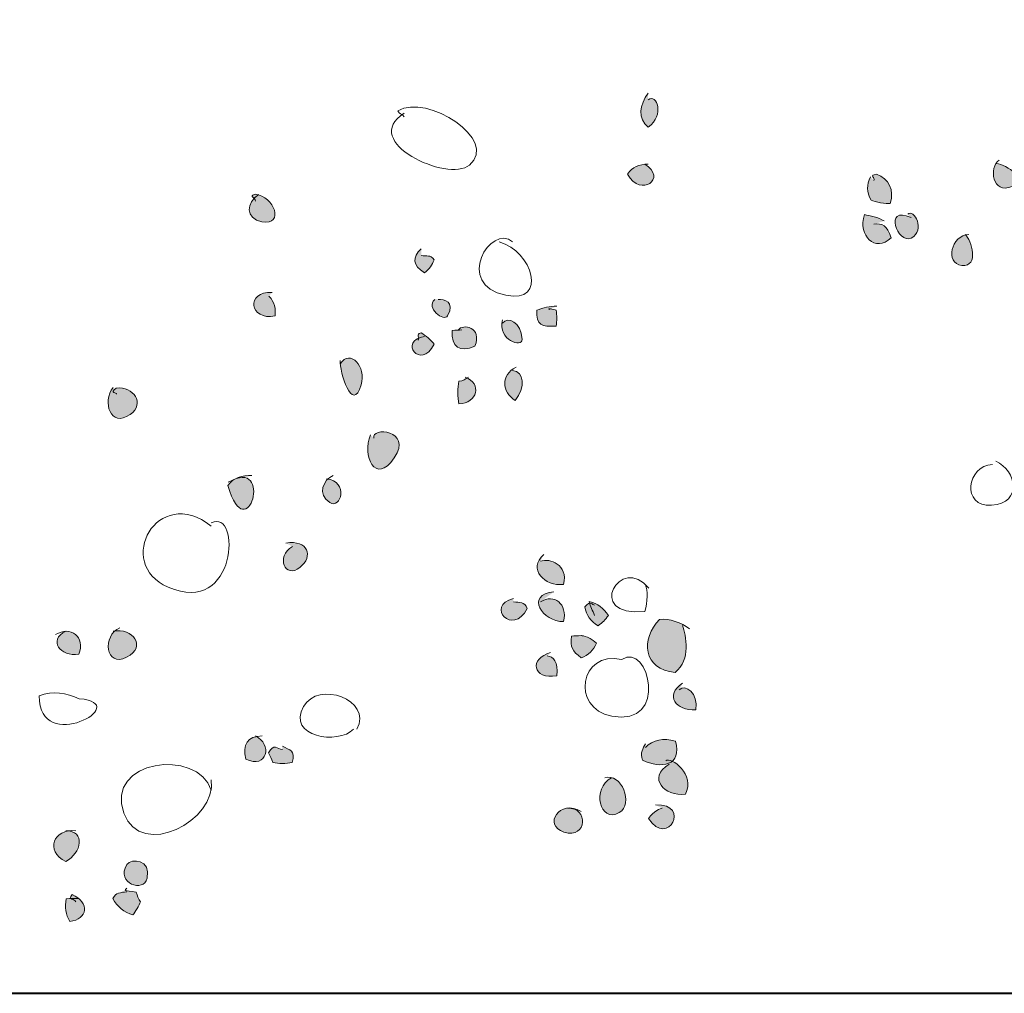
# Model space of a CAD drawing. Units: inches. Extents: x 6.46 to 11.11, y -11.64 to -6.35.
# Drawn here: x 8.93 to 9.54, y -10.59 to -9.97 of the extents above; entities that cross this region are included whole.
import ezdxf

# ---------------------------------------------------------------- set-up
doc = ezdxf.new("R2010")
doc.units = ezdxf.units.IN
doc.header["$MEASUREMENT"] = 0
doc.layers.add('Layer 1', color=7, linetype='Continuous')

# ---------------------------------------------------------------- blocks, each defined once
blk = doc.blocks.new('block 3')
at = {"layer": 'Layer 1', "true_color": 0x231f20}
h = blk.add_hatch(color=250, dxfattribs=at)
h.dxf.hatch_style = 2
edge = h.paths.add_edge_path()
edge.add_spline(control_points=[(9.54141, -10.06293), (9.5349, -10.06744), (9.53691, -10.08488), (9.5495, -10.07952), (9.56184, -10.07424), (9.54222, -10.06443), (9.53929, -10.06505)], knot_values=[0, 0, 0, 0, 0.013889, 0.013889, 0.013889, 0.027778, 0.027778, 0.027778, 0.027778], degree=3, periodic=0)
edge.add_line((9.53929, -10.06505), (9.54141, -10.06293))
h = blk.add_hatch(color=250, dxfattribs=at)
h.dxf.hatch_style = 2
edge = h.paths.add_edge_path()
edge.add_spline(control_points=[(9.46057, -10.07356), (9.45821, -10.07847), (9.45788, -10.08289), (9.46094, -10.08815), (9.46367, -10.08941), (9.47023, -10.09058), (9.47301, -10.09032), (9.47553, -10.08173), (9.47226, -10.07484), (9.46425, -10.07181), (9.45931, -10.07263), (9.4639, -10.07413), (9.46271, -10.0757)], knot_values=[0, 0, 0, 0, 0.013889, 0.013889, 0.013889, 0.027778, 0.027778, 0.027778, 0.041667, 0.041667, 0.041667, 0.055556, 0.055556, 0.055556, 0.055556], degree=3, periodic=0)
edge.add_line((9.46271, -10.0757), (9.46057, -10.07356))
h = blk.add_hatch(color=250, dxfattribs=at)
h.dxf.hatch_style = 2
edge = h.paths.add_edge_path()
edge.add_spline(control_points=[(9.4861, -10.0991), (9.46828, -10.09113), (9.47776, -10.11618), (9.48621, -10.11196), (9.49552, -10.10729), (9.4878, -10.09309), (9.48398, -10.09697)], knot_values=[0, 0, 0, 0, 0.013889, 0.013889, 0.013889, 0.027778, 0.027778, 0.027778, 0.027778], degree=3, periodic=0)
edge.add_line((9.48398, -10.09697), (9.4861, -10.0991))
h = blk.add_hatch(color=250, dxfattribs=at)
h.dxf.hatch_style = 2
edge = h.paths.add_edge_path()
edge.add_spline(control_points=[(9.46909, -10.10122), (9.46581, -10.09904), (9.46009, -10.0978), (9.4567, -10.09725), (9.45241, -10.11064), (9.46372, -10.12132), (9.47354, -10.11185), (9.4711, -10.10407), (9.46765, -10.10231), (9.46271, -10.10335)], knot_values=[0, 0, 0, 0, 0.013889, 0.013889, 0.013889, 0.027778, 0.027778, 0.027778, 0.041667, 0.041667, 0.041667, 0.041667], degree=3, periodic=0)
edge.add_line((9.46271, -10.10335), (9.46909, -10.10122))
h = blk.add_hatch(color=250, dxfattribs=at)
h.dxf.hatch_style = 2
edge = h.paths.add_edge_path()
edge.add_spline(control_points=[(9.52228, -10.10972), (9.51131, -10.11003), (9.50715, -10.12816), (9.51795, -10.12914), (9.52927, -10.13017), (9.52381, -10.11333), (9.52014, -10.10972)], knot_values=[0, 0, 0, 0, 0.013889, 0.013889, 0.013889, 0.027778, 0.027778, 0.027778, 0.027778], degree=3, periodic=0)
edge.add_line((9.52014, -10.10972), (9.52228, -10.10972))
at = {"layer": 'Layer 1', "lineweight": 0}
for points, knots in [([(9.54141, -10.06293), (9.5349, -10.06744), (9.53691, -10.08488), (9.5495, -10.07952), (9.56184, -10.07424), (9.54222, -10.06443), (9.53929, -10.06505)], [0, 0, 0, 0, 1, 1, 1, 2, 2, 2, 2]), ([(9.46057, -10.07356), (9.45821, -10.07847), (9.45788, -10.08289), (9.46094, -10.08815), (9.46367, -10.08941), (9.47023, -10.09058), (9.47301, -10.09032), (9.47553, -10.08173), (9.47226, -10.07484), (9.46425, -10.07181), (9.45931, -10.07263), (9.4639, -10.07413), (9.46271, -10.0757)], [0, 0, 0, 0, 1, 1, 1, 2, 2, 2, 3, 3, 3, 4, 4, 4, 4]), ([(9.4861, -10.0991), (9.46828, -10.09113), (9.47776, -10.11618), (9.48621, -10.11196), (9.49552, -10.10729), (9.4878, -10.09309), (9.48398, -10.09697)], [0, 0, 0, 0, 1, 1, 1, 2, 2, 2, 2]), ([(9.46909, -10.10122), (9.46581, -10.09904), (9.46009, -10.0978), (9.4567, -10.09725), (9.45241, -10.11064), (9.46372, -10.12132), (9.47354, -10.11185), (9.4711, -10.10407), (9.46765, -10.10231), (9.46271, -10.10335)], [0, 0, 0, 0, 1, 1, 1, 2, 2, 2, 3, 3, 3, 3]), ([(9.52228, -10.10972), (9.51131, -10.11003), (9.50715, -10.12816), (9.51795, -10.12914), (9.52927, -10.13017), (9.52381, -10.11333), (9.52014, -10.10972)], [0, 0, 0, 0, 1, 1, 1, 2, 2, 2, 2])]:
    blk.add_open_spline(points, degree=3, knots=knots, dxfattribs=at)
at = {"layer": 'Layer 1', "color": 250, "lineweight": 9, "true_color": 0x231f20}
blk.add_open_spline([(9.53717, -10.25441), (9.52121, -10.2547), (9.51732, -10.28137), (9.53669, -10.27999), (9.55631, -10.2786), (9.55244, -10.25821), (9.53929, -10.25228)], degree=3, knots=[0, 0, 0, 0, 1, 1, 1, 2, 2, 2, 2], dxfattribs=at)
blk = doc.blocks.new('block 2')
at = {"layer": 'Layer 1', "true_color": 0x231f20}
h = blk.add_hatch(color=250, dxfattribs=at)
h.dxf.hatch_style = 2
edge = h.paths.add_edge_path()
edge.add_spline(control_points=[(9.32081, -10.02079), (9.31546, -10.02807), (9.31424, -10.03704), (9.32086, -10.04231), (9.33139, -10.03464), (9.32635, -10.02089), (9.32081, -10.02504)], knot_values=[0, 0, 0, 0, 0.013889, 0.013889, 0.013889, 0.027778, 0.027778, 0.027778, 0.027778], degree=3, periodic=0)
edge.add_line((9.32081, -10.02504), (9.32081, -10.02079))
h = blk.add_hatch(color=250, dxfattribs=at)
h.dxf.hatch_style = 2
edge = h.paths.add_edge_path()
edge.add_spline(control_points=[(9.32081, -10.06547), (9.31519, -10.06563), (9.31085, -10.06698), (9.30783, -10.07185), (9.31626, -10.08688), (9.33326, -10.07439), (9.31868, -10.06547)], knot_values=[0, 0, 0, 0, 0.013889, 0.013889, 0.013889, 0.027778, 0.027778, 0.027778, 0.027778], degree=3, periodic=0)
edge.add_line((9.31868, -10.06547), (9.32081, -10.06547))
h = blk.add_hatch(color=250, dxfattribs=at)
h.dxf.hatch_style = 2
edge = h.paths.add_edge_path()
edge.add_spline(control_points=[(9.07614, -10.08462), (9.06829, -10.08966), (9.06749, -10.09975), (9.07815, -10.10174), (9.09263, -10.10444), (9.0859, -10.08543), (9.07381, -10.08442), (9.06902, -10.08591), (9.07456, -10.08638), (9.074, -10.08888)], knot_values=[0, 0, 0, 0, 0.013889, 0.013889, 0.013889, 0.027778, 0.027778, 0.027778, 0.041667, 0.041667, 0.041667, 0.041667], degree=3, periodic=0)
edge.add_line((9.074, -10.08888), (9.07614, -10.08462))
h = blk.add_hatch(color=250, dxfattribs=at)
h.dxf.hatch_style = 2
edge = h.paths.add_edge_path()
edge.add_spline(control_points=[(9.17826, -10.11865), (9.17259, -10.12434), (9.17266, -10.12896), (9.18037, -10.13382), (9.18357, -10.13122), (9.18477, -10.12927), (9.18645, -10.12558), (9.18373, -10.12216), (9.18192, -10.12378), (9.17826, -10.12292)], knot_values=[0, 0, 0, 0, 0.013889, 0.013889, 0.013889, 0.027778, 0.027778, 0.027778, 0.041667, 0.041667, 0.041667, 0.041667], degree=3, periodic=0)
edge.add_line((9.17826, -10.12292), (9.17826, -10.11865))
h = blk.add_hatch(color=250, dxfattribs=at)
h.dxf.hatch_style = 2
edge = h.paths.add_edge_path()
edge.add_spline(control_points=[(9.08464, -10.14631), (9.06778, -10.14502), (9.07025, -10.16441), (9.08645, -10.16089), (9.08718, -10.15432), (9.08413, -10.14983), (9.08251, -10.14845)], knot_values=[0, 0, 0, 0, 0.013889, 0.013889, 0.013889, 0.027778, 0.027778, 0.027778, 0.027778], degree=3, periodic=0)
edge.add_line((9.08251, -10.14845), (9.08464, -10.14631))
h = blk.add_hatch(color=250, dxfattribs=at)
h.dxf.hatch_style = 2
edge = h.paths.add_edge_path()
edge.add_spline(control_points=[(9.18676, -10.15057), (9.18063, -10.15565), (9.19255, -10.16514), (9.19485, -10.16078), (9.1996, -10.15171), (9.19274, -10.15046), (9.1889, -10.15057)], knot_values=[0, 0, 0, 0, 0.013889, 0.013889, 0.013889, 0.027778, 0.027778, 0.027778, 0.027778], degree=3, periodic=0)
edge.add_line((9.1889, -10.15057), (9.18676, -10.15057))
h = blk.add_hatch(color=250, dxfattribs=at)
h.dxf.hatch_style = 2
edge = h.paths.add_edge_path()
edge.add_spline(control_points=[(9.26336, -10.15484), (9.25909, -10.15467), (9.25488, -10.15589), (9.25085, -10.15733), (9.25069, -10.16672), (9.25361, -10.16789), (9.26304, -10.16727), (9.26345, -10.16392), (9.2636, -10.16064), (9.26307, -10.15728), (9.26146, -10.15708), (9.25635, -10.15565), (9.25909, -10.15695)], knot_values=[0, 0, 0, 0, 0.013889, 0.013889, 0.013889, 0.027778, 0.027778, 0.027778, 0.041667, 0.041667, 0.041667, 0.055556, 0.055556, 0.055556, 0.055556], degree=3, periodic=0)
edge.add_line((9.25909, -10.15695), (9.26336, -10.15484))
h = blk.add_hatch(color=250, dxfattribs=at)
h.dxf.hatch_style = 2
edge = h.paths.add_edge_path()
edge.add_spline(control_points=[(9.20379, -10.16972), (9.20183, -10.17022), (9.19977, -10.1695), (9.19773, -10.17004), (9.19693, -10.18062), (9.2027, -10.1842), (9.21193, -10.18), (9.21704, -10.16785), (9.20387, -10.16567), (9.20166, -10.16972)], knot_values=[0, 0, 0, 0, 0.013889, 0.013889, 0.013889, 0.027778, 0.027778, 0.027778, 0.041667, 0.041667, 0.041667, 0.041667], degree=3, periodic=0)
edge.add_line((9.20166, -10.16972), (9.20379, -10.16972))
h = blk.add_hatch(color=250, dxfattribs=at)
h.dxf.hatch_style = 2
edge = h.paths.add_edge_path()
edge.add_spline(control_points=[(9.22932, -10.16334), (9.22613, -10.17646), (9.24187, -10.18094), (9.24165, -10.17567), (9.24119, -10.16453), (9.23242, -10.16118), (9.22932, -10.16546)], knot_values=[0, 0, 0, 0, 0.013889, 0.013889, 0.013889, 0.027778, 0.027778, 0.027778, 0.027778], degree=3, periodic=0)
edge.add_line((9.22932, -10.16546), (9.22932, -10.16334))
h = blk.add_hatch(color=250, dxfattribs=at)
h.dxf.hatch_style = 2
edge = h.paths.add_edge_path()
edge.add_spline(control_points=[(9.17613, -10.1761), (9.17802, -10.1746), (9.17417, -10.17251), (9.17821, -10.17159), (9.18092, -10.17304), (9.18453, -10.17616), (9.18645, -10.17877), (9.17787, -10.1955), (9.16319, -10.17634), (9.18039, -10.17397)], knot_values=[0, 0, 0, 0, 0.013889, 0.013889, 0.013889, 0.027778, 0.027778, 0.027778, 0.041667, 0.041667, 0.041667, 0.041667], degree=3, periodic=0)
edge.add_line((9.18039, -10.17397), (9.17613, -10.1761))
h = blk.add_hatch(color=250, dxfattribs=at)
h.dxf.hatch_style = 2
edge = h.paths.add_edge_path()
edge.add_spline(control_points=[(9.1272, -10.18887), (9.12698, -10.19582), (9.135, -10.22284), (9.14047, -10.20428), (9.14393, -10.19258), (9.13378, -10.18167), (9.1272, -10.191)], knot_values=[0, 0, 0, 0, 0.013889, 0.013889, 0.013889, 0.027778, 0.027778, 0.027778, 0.027778], degree=3, periodic=0)
edge.add_line((9.1272, -10.191), (9.1272, -10.18887))
h = blk.add_hatch(color=250, dxfattribs=at)
h.dxf.hatch_style = 2
edge = h.paths.add_edge_path()
edge.add_spline(control_points=[(9.23782, -10.19312), (9.22804, -10.19823), (9.22889, -10.20863), (9.23729, -10.21418), (9.24381, -10.20605), (9.24301, -10.19569), (9.23569, -10.19525)], knot_values=[0, 0, 0, 0, 0.013889, 0.013889, 0.013889, 0.027778, 0.027778, 0.027778, 0.027778], degree=3, periodic=0)
edge.add_line((9.23569, -10.19525), (9.23782, -10.19312))
h = blk.add_hatch(color=250, dxfattribs=at)
h.dxf.hatch_style = 2
edge = h.paths.add_edge_path()
edge.add_spline(control_points=[(9.20803, -10.19951), (9.2058, -10.20061), (9.20471, -10.20194), (9.20197, -10.20199), (9.20113, -10.2058), (9.20079, -10.21242), (9.20197, -10.21619), (9.21367, -10.21587), (9.21653, -10.20332), (9.20592, -10.19951)], knot_values=[0, 0, 0, 0, 0.013889, 0.013889, 0.013889, 0.027778, 0.027778, 0.027778, 0.041667, 0.041667, 0.041667, 0.041667], degree=3, periodic=0)
edge.add_line((9.20592, -10.19951), (9.20803, -10.19951))
h = blk.add_hatch(color=250, dxfattribs=at)
h.dxf.hatch_style = 2
edge = h.paths.add_edge_path()
edge.add_spline(control_points=[(8.98465, -10.20589), (8.97748, -10.21499), (8.98297, -10.23153), (8.99533, -10.22294), (9.00512, -10.21614), (8.99739, -10.20506), (8.98658, -10.20626), (8.9821, -10.20968), (8.987, -10.20903), (8.98678, -10.21015)], knot_values=[0, 0, 0, 0, 0.013889, 0.013889, 0.013889, 0.027778, 0.027778, 0.027778, 0.041667, 0.041667, 0.041667, 0.041667], degree=3, periodic=0)
edge.add_line((8.98678, -10.21015), (8.98465, -10.20589))
h = blk.add_hatch(color=250, dxfattribs=at)
h.dxf.hatch_style = 2
edge = h.paths.add_edge_path()
edge.add_spline(control_points=[(9.14634, -10.23568), (9.14069, -10.24871), (9.14951, -10.26773), (9.16128, -10.25013), (9.17324, -10.2323), (9.14619, -10.23064), (9.14846, -10.23781)], knot_values=[0, 0, 0, 0, 0.013889, 0.013889, 0.013889, 0.027778, 0.027778, 0.027778, 0.027778], degree=3, periodic=0)
edge.add_line((9.14846, -10.23781), (9.14634, -10.23568))
h = blk.add_hatch(color=250, dxfattribs=at)
h.dxf.hatch_style = 2
edge = h.paths.add_edge_path()
edge.add_spline(control_points=[(9.07188, -10.26121), (9.0657, -10.26087), (9.0602, -10.26269), (9.05678, -10.2676), (9.06887, -10.30927), (9.08607, -10.24875), (9.05698, -10.26546)], knot_values=[0, 0, 0, 0, 0.013889, 0.013889, 0.013889, 0.027778, 0.027778, 0.027778, 0.027778], degree=3, periodic=0)
edge.add_line((9.05698, -10.26546), (9.07188, -10.26121))
h = blk.add_hatch(color=250, dxfattribs=at)
h.dxf.hatch_style = 2
edge = h.paths.add_edge_path()
edge.add_spline(control_points=[(9.12294, -10.26121), (9.11666, -10.26388), (9.11266, -10.27317), (9.12071, -10.27832), (9.12761, -10.28276), (9.13313, -10.26504), (9.11867, -10.26334)], knot_values=[0, 0, 0, 0, 0.013889, 0.013889, 0.013889, 0.027778, 0.027778, 0.027778, 0.027778], degree=3, periodic=0)
edge.add_line((9.11867, -10.26334), (9.12294, -10.26121))
h = blk.add_hatch(color=250, dxfattribs=at)
h.dxf.hatch_style = 2
edge = h.paths.add_edge_path()
edge.add_spline(control_points=[(9.0974, -10.30588), (9.08641, -10.31234), (9.09287, -10.32649), (9.10201, -10.31906), (9.11075, -10.31196), (9.10719, -10.30147), (9.09314, -10.30375)], knot_values=[0, 0, 0, 0, 0.013889, 0.013889, 0.013889, 0.027778, 0.027778, 0.027778, 0.027778], degree=3, periodic=0)
edge.add_line((9.09314, -10.30375), (9.0974, -10.30588))
h = blk.add_hatch(color=250, dxfattribs=at)
h.dxf.hatch_style = 2
edge = h.paths.add_edge_path()
edge.add_spline(control_points=[(9.25528, -10.31089), (9.24494, -10.32003), (9.25579, -10.33126), (9.26774, -10.32972), (9.27064, -10.31709), (9.25911, -10.31302), (9.25316, -10.31514)], knot_values=[0, 0, 0, 0, 0.013889, 0.013889, 0.013889, 0.027778, 0.027778, 0.027778, 0.027778], degree=3, periodic=0)
edge.add_line((9.25316, -10.31514), (9.25528, -10.31089))
h = blk.add_hatch(color=250, dxfattribs=at)
h.dxf.hatch_style = 2
edge = h.paths.add_edge_path()
edge.add_spline(control_points=[(9.23613, -10.34068), (9.24045, -10.34124), (9.24296, -10.34018), (9.24486, -10.34493), (9.23562, -10.36261), (9.21855, -10.34323), (9.23613, -10.33855)], knot_values=[0, 0, 0, 0, 0.013889, 0.013889, 0.013889, 0.027778, 0.027778, 0.027778, 0.027778], degree=3, periodic=0)
edge.add_line((9.23613, -10.33855), (9.23613, -10.34068))
h = blk.add_hatch(color=250, dxfattribs=at)
h.dxf.hatch_style = 2
edge = h.paths.add_edge_path()
edge.add_spline(control_points=[(9.26167, -10.33429), (9.24327, -10.3362), (9.25441, -10.35335), (9.26774, -10.35312), (9.27019, -10.34177), (9.26189, -10.33538), (9.25316, -10.34068)], knot_values=[0, 0, 0, 0, 0.013889, 0.013889, 0.013889, 0.027778, 0.027778, 0.027778, 0.027778], degree=3, periodic=0)
edge.add_line((9.25316, -10.34068), (9.26167, -10.33429))
h = blk.add_hatch(color=250, dxfattribs=at)
h.dxf.hatch_style = 2
edge = h.paths.add_edge_path()
edge.add_spline(control_points=[(9.2872, -10.34279), (9.2858, -10.34283), (9.28462, -10.33939), (9.28102, -10.34382), (9.2821, -10.34924), (9.28474, -10.35281), (9.28933, -10.35576), (9.29218, -10.3538), (9.29392, -10.352), (9.29591, -10.34918), (9.29249, -10.34489), (9.28941, -10.34177), (9.28379, -10.34047), (9.28449, -10.34342), (9.2859, -10.34634), (9.2872, -10.34918)], knot_values=[0, 0, 0, 0, 0.013889, 0.013889, 0.013889, 0.027778, 0.027778, 0.027778, 0.041667, 0.041667, 0.041667, 0.055556, 0.055556, 0.055556, 0.069444, 0.069444, 0.069444, 0.069444], degree=3, periodic=0)
edge.add_line((9.2872, -10.34918), (9.2872, -10.34279))
h = blk.add_hatch(color=250, dxfattribs=at)
h.dxf.hatch_style = 2
edge = h.paths.add_edge_path()
edge.add_spline(control_points=[(9.34678, -10.3577), (9.34159, -10.35343), (9.33434, -10.35128), (9.328, -10.35169), (9.31617, -10.36394), (9.31742, -10.38354), (9.33784, -10.38505), (9.34805, -10.37715), (9.34437, -10.36189), (9.34251, -10.35556)], knot_values=[0, 0, 0, 0, 0.013889, 0.013889, 0.013889, 0.027778, 0.027778, 0.027778, 0.041667, 0.041667, 0.041667, 0.041667], degree=3, periodic=0)
edge.add_line((9.34251, -10.35556), (9.34678, -10.3577))
h = blk.add_hatch(color=250, dxfattribs=at)
h.dxf.hatch_style = 2
edge = h.paths.add_edge_path()
edge.add_spline(control_points=[(8.95485, -10.35908), (8.94347, -10.36489), (8.95146, -10.37536), (8.96304, -10.37365), (8.96752, -10.36269), (8.95779, -10.35551), (8.94849, -10.36119)], knot_values=[0, 0, 0, 0, 0.013889, 0.013889, 0.013889, 0.027778, 0.027778, 0.027778, 0.027778], degree=3, periodic=0)
edge.add_line((8.94849, -10.36119), (8.95485, -10.35908))
h = blk.add_hatch(color=250, dxfattribs=at)
h.dxf.hatch_style = 2
edge = h.paths.add_edge_path()
edge.add_spline(control_points=[(8.98888, -10.35695), (8.97748, -10.36183), (8.9799, -10.38231), (8.9931, -10.37555), (9.00623, -10.36882), (8.99678, -10.35687), (8.98465, -10.35908)], knot_values=[0, 0, 0, 0, 0.013889, 0.013889, 0.013889, 0.027778, 0.027778, 0.027778, 0.027778], degree=3, periodic=0)
edge.add_line((8.98465, -10.35908), (8.98888, -10.35695))
h = blk.add_hatch(color=250, dxfattribs=at)
h.dxf.hatch_style = 2
edge = h.paths.add_edge_path()
edge.add_spline(control_points=[(9.27868, -10.36194), (9.27871, -10.36193), (9.28244, -10.36158), (9.28847, -10.36662), (9.28631, -10.37138), (9.28335, -10.374), (9.27868, -10.37593), (9.27299, -10.37126), (9.27199, -10.36955), (9.27263, -10.36228), (9.27472, -10.36172), (9.27665, -10.36237), (9.27868, -10.36194)], knot_values=[0, 0, 0, 0, 0.013889, 0.013889, 0.013889, 0.027778, 0.027778, 0.027778, 0.041667, 0.041667, 0.041667, 0.055556, 0.055556, 0.055556, 0.055556], degree=3, periodic=0)
edge.add_line((9.27868, -10.36194), (9.27868, -10.36194))
h = blk.add_hatch(color=250, dxfattribs=at)
h.dxf.hatch_style = 2
edge = h.paths.add_edge_path()
edge.add_spline(control_points=[(9.25955, -10.37259), (9.24596, -10.37611), (9.24812, -10.38985), (9.26347, -10.38716), (9.26436, -10.37819), (9.26143, -10.37504), (9.25741, -10.37471)], knot_values=[0, 0, 0, 0, 0.013889, 0.013889, 0.013889, 0.027778, 0.027778, 0.027778, 0.027778], degree=3, periodic=0)
edge.add_line((9.25741, -10.37471), (9.25955, -10.37259))
h = blk.add_hatch(color=250, dxfattribs=at)
h.dxf.hatch_style = 2
edge = h.paths.add_edge_path()
edge.add_spline(control_points=[(9.34251, -10.39174), (9.33076, -10.39963), (9.33849, -10.40912), (9.35071, -10.40854), (9.35254, -10.39833), (9.3443, -10.39197), (9.34039, -10.39599)], knot_values=[0, 0, 0, 0, 0.013889, 0.013889, 0.013889, 0.027778, 0.027778, 0.027778, 0.027778], degree=3, periodic=0)
edge.add_line((9.34039, -10.39599), (9.34251, -10.39174))
h = blk.add_hatch(color=250, dxfattribs=at)
h.dxf.hatch_style = 2
edge = h.paths.add_edge_path()
edge.add_spline(control_points=[(9.07827, -10.42502), (9.06894, -10.42506), (9.06572, -10.43054), (9.068, -10.43955), (9.08142, -10.4461), (9.08507, -10.43002), (9.074, -10.42502)], knot_values=[0, 0, 0, 0, 0.013889, 0.013889, 0.013889, 0.027778, 0.027778, 0.027778, 0.027778], degree=3, periodic=0)
edge.add_line((9.074, -10.42502), (9.07827, -10.42502))
h = blk.add_hatch(color=250, dxfattribs=at)
h.dxf.hatch_style = 2
edge = h.paths.add_edge_path()
edge.add_spline(control_points=[(9.09104, -10.43354), (9.08769, -10.43317), (9.08563, -10.42928), (9.08229, -10.43568), (9.08357, -10.4378), (9.08413, -10.43934), (9.085, -10.44168), (9.08856, -10.44257), (9.0935, -10.44254), (9.09709, -10.44172), (9.09939, -10.43383), (9.09573, -10.4341), (9.09104, -10.43141)], knot_values=[0, 0, 0, 0, 0.013889, 0.013889, 0.013889, 0.027778, 0.027778, 0.027778, 0.041667, 0.041667, 0.041667, 0.055556, 0.055556, 0.055556, 0.055556], degree=3, periodic=0)
edge.add_line((9.09104, -10.43141), (9.09104, -10.43354))
h = blk.add_hatch(color=250, dxfattribs=at)
h.dxf.hatch_style = 2
edge = h.paths.add_edge_path()
edge.add_spline(control_points=[(9.31912, -10.43003), (9.31746, -10.43274), (9.31576, -10.43561), (9.31731, -10.44029), (9.32892, -10.44578), (9.34255, -10.44385), (9.33794, -10.42823), (9.33052, -10.42611), (9.32374, -10.42747), (9.31912, -10.43216)], knot_values=[0, 0, 0, 0, 0.013889, 0.013889, 0.013889, 0.027778, 0.027778, 0.027778, 0.041667, 0.041667, 0.041667, 0.041667], degree=3, periodic=0)
edge.add_line((9.31912, -10.43216), (9.31912, -10.43003))
h = blk.add_hatch(color=250, dxfattribs=at)
h.dxf.hatch_style = 2
edge = h.paths.add_edge_path()
edge.add_spline(control_points=[(9.33401, -10.4428), (9.31999, -10.45136), (9.33106, -10.46322), (9.34427, -10.46157), (9.35074, -10.44951), (9.33529, -10.43763), (9.33187, -10.44067)], knot_values=[0, 0, 0, 0, 0.013889, 0.013889, 0.013889, 0.027778, 0.027778, 0.027778, 0.027778], degree=3, periodic=0)
edge.add_line((9.33187, -10.44067), (9.33401, -10.4428))
h = blk.add_hatch(color=250, dxfattribs=at)
h.dxf.hatch_style = 2
edge = h.paths.add_edge_path()
edge.add_spline(control_points=[(9.29784, -10.45131), (9.28504, -10.45769), (9.29044, -10.48019), (9.30266, -10.47316), (9.312, -10.4678), (9.30411, -10.44778), (9.29358, -10.45131)], knot_values=[0, 0, 0, 0, 0.013889, 0.013889, 0.013889, 0.027778, 0.027778, 0.027778, 0.027778], degree=3, periodic=0)
edge.add_line((9.29358, -10.45131), (9.29784, -10.45131))
h = blk.add_hatch(color=250, dxfattribs=at)
h.dxf.hatch_style = 2
edge = h.paths.add_edge_path()
edge.add_spline(control_points=[(9.27868, -10.47258), (9.26532, -10.46405), (9.25443, -10.48139), (9.26795, -10.48545), (9.28302, -10.48998), (9.28335, -10.46952), (9.27018, -10.47045)], knot_values=[0, 0, 0, 0, 0.013889, 0.013889, 0.013889, 0.027778, 0.027778, 0.027778, 0.027778], degree=3, periodic=0)
edge.add_line((9.27018, -10.47045), (9.27868, -10.47258))
h = blk.add_hatch(color=250, dxfattribs=at)
h.dxf.hatch_style = 2
edge = h.paths.add_edge_path()
edge.add_spline(control_points=[(9.32974, -10.47045), (9.32882, -10.47052), (9.32413, -10.47226), (9.32097, -10.47689), (9.33347, -10.49559), (9.34808, -10.46744), (9.32551, -10.46833)], knot_values=[0, 0, 0, 0, 0.013889, 0.013889, 0.013889, 0.027778, 0.027778, 0.027778, 0.027778], degree=3, periodic=0)
edge.add_line((9.32551, -10.46833), (9.32974, -10.47045))
h = blk.add_hatch(color=250, dxfattribs=at)
h.dxf.hatch_style = 2
edge = h.paths.add_edge_path()
edge.add_spline(control_points=[(8.96125, -10.4846), (8.94696, -10.48312), (8.94173, -10.4973), (8.95485, -10.50395), (8.96471, -10.49882), (8.96767, -10.48445), (8.95485, -10.4846)], knot_values=[0, 0, 0, 0, 0.013889, 0.013889, 0.013889, 0.027778, 0.027778, 0.027778, 0.027778], degree=3, periodic=0)
edge.add_line((8.95485, -10.4846), (8.96125, -10.4846))
h = blk.add_hatch(color=250, dxfattribs=at)
h.dxf.hatch_style = 2
edge = h.paths.add_edge_path()
edge.add_spline(control_points=[(8.99315, -10.50588), (8.98612, -10.51778), (9.0041, -10.52363), (9.00601, -10.51451), (9.00856, -10.50231), (8.99625, -10.50185), (8.99315, -10.50588)], knot_values=[0, 0, 0, 0, 0.013889, 0.013889, 0.013889, 0.027778, 0.027778, 0.027778, 0.027778], degree=3, periodic=0)
edge.add_line((8.99315, -10.50588), (8.99315, -10.50588))
h = blk.add_hatch(color=250, dxfattribs=at)
h.dxf.hatch_style = 2
edge = h.paths.add_edge_path()
edge.add_spline(control_points=[(8.96336, -10.52715), (8.9606, -10.52703), (8.95788, -10.52701), (8.95517, -10.52748), (8.95422, -10.53259), (8.95491, -10.53726), (8.95735, -10.54166), (8.96883, -10.54036), (8.97009, -10.52983), (8.9589, -10.52469), (8.95578, -10.52848), (8.96074, -10.52706), (8.96125, -10.52927)], knot_values=[0, 0, 0, 0, 0.013889, 0.013889, 0.013889, 0.027778, 0.027778, 0.027778, 0.041667, 0.041667, 0.041667, 0.055556, 0.055556, 0.055556, 0.055556], degree=3, periodic=0)
edge.add_line((8.96125, -10.52927), (8.96336, -10.52715))
h = blk.add_hatch(color=250, dxfattribs=at)
h.dxf.hatch_style = 2
edge = h.paths.add_edge_path()
edge.add_spline(control_points=[(8.99315, -10.5229), (8.98923, -10.52358), (8.98642, -10.5233), (8.98438, -10.52715), (8.98724, -10.53236), (8.9916, -10.53577), (8.99705, -10.53752), (8.99834, -10.53588), (9.00105, -10.53134), (9.00189, -10.52927), (9.0003, -10.52769), (8.99986, -10.52535), (8.99918, -10.52325), (8.9917, -10.52187), (8.99095, -10.52296), (8.99315, -10.52077)], knot_values=[0, 0, 0, 0, 0.013889, 0.013889, 0.013889, 0.027778, 0.027778, 0.027778, 0.041667, 0.041667, 0.041667, 0.055556, 0.055556, 0.055556, 0.069444, 0.069444, 0.069444, 0.069444], degree=3, periodic=0)
edge.add_line((8.99315, -10.52077), (8.99315, -10.5229))
at = {"layer": 'Layer 1', "color": 250, "lineweight": 9, "true_color": 0x231f20}
for points, knots in [([(9.16762, -10.03354), (9.13902, -10.05123), (9.19497, -10.07736), (9.20856, -10.06611), (9.22753, -10.05038), (9.18158, -10.02081), (9.16363, -10.03198), (9.16436, -10.03421), (9.16595, -10.03363), (9.16762, -10.03568)], [0, 0, 0, 0, 1, 1, 1, 2, 2, 2, 3, 3, 3, 3]), ([(9.23569, -10.11441), (9.22198, -10.10238), (9.19856, -10.14131), (9.23145, -10.14798), (9.25829, -10.15342), (9.24799, -10.11998), (9.22719, -10.11441)], [0, 0, 0, 0, 1, 1, 1, 2, 2, 2, 2]), ([(9.04634, -10.29312), (9.01238, -10.26634), (8.98513, -10.31661), (9.01917, -10.33148), (9.06274, -10.35052), (9.06514, -10.28174), (9.04634, -10.29099)], [0, 0, 0, 0, 1, 1, 1, 2, 2, 2, 2]), ([(9.32124, -10.33217), (9.30391, -10.31002), (9.28002, -10.35049), (9.31875, -10.34668), (9.32053, -10.34085), (9.32061, -10.33317), (9.31912, -10.33004)], [0, 0, 0, 0, 1, 1, 1, 2, 2, 2, 2]), ([(9.30421, -10.37685), (9.27781, -10.37123), (9.27197, -10.4075), (9.29794, -10.41258), (9.33413, -10.41966), (9.32136, -10.36561), (9.30421, -10.37685)], [0, 0, 0, 0, 1, 1, 1, 2, 2, 2, 2]), ([(9.13783, -10.42077), (9.14764, -10.40204), (9.11351, -10.39007), (9.10429, -10.40641), (9.09331, -10.42574), (9.12623, -10.43065), (9.1357, -10.42077)], [0, 0, 0, 0, 1, 1, 1, 2, 2, 2, 2]), ([(8.96338, -10.40162), (8.99858, -10.40434), (8.93771, -10.43775), (8.93821, -10.39987), (8.94669, -10.39647), (8.9552, -10.39789), (8.96338, -10.40162)], [0, 0, 0, 0, 1, 1, 1, 2, 2, 2, 2]), ([(9.04634, -10.45907), (9.03762, -10.43243), (8.97918, -10.43989), (8.99145, -10.47354), (9.00231, -10.50331), (9.04983, -10.47793), (9.04634, -10.45268)], [0, 0, 0, 0, 1, 1, 1, 2, 2, 2, 2])]:
    blk.add_open_spline(points, degree=3, knots=knots, dxfattribs=at)
at = {"layer": 'Layer 1', "lineweight": 0}
for points, knots in [([(9.32081, -10.02079), (9.31546, -10.02807), (9.31424, -10.03704), (9.32086, -10.04231), (9.33139, -10.03464), (9.32635, -10.02089), (9.32081, -10.02504)], [0, 0, 0, 0, 1, 1, 1, 2, 2, 2, 2]), ([(9.32081, -10.06547), (9.31519, -10.06563), (9.31085, -10.06698), (9.30783, -10.07185), (9.31626, -10.08688), (9.33326, -10.07439), (9.31868, -10.06547)], [0, 0, 0, 0, 1, 1, 1, 2, 2, 2, 2]), ([(9.07614, -10.08462), (9.06829, -10.08966), (9.06749, -10.09975), (9.07815, -10.10174), (9.09263, -10.10444), (9.0859, -10.08543), (9.07381, -10.08442), (9.06902, -10.08591), (9.07456, -10.08638), (9.074, -10.08888)], [0, 0, 0, 0, 1, 1, 1, 2, 2, 2, 3, 3, 3, 3]), ([(9.17826, -10.11865), (9.17259, -10.12434), (9.17266, -10.12896), (9.18037, -10.13382), (9.18357, -10.13122), (9.18477, -10.12927), (9.18645, -10.12558), (9.18373, -10.12216), (9.18192, -10.12378), (9.17826, -10.12292)], [0, 0, 0, 0, 1, 1, 1, 2, 2, 2, 3, 3, 3, 3]), ([(9.08464, -10.14631), (9.06778, -10.14502), (9.07025, -10.16441), (9.08645, -10.16089), (9.08718, -10.15432), (9.08413, -10.14983), (9.08251, -10.14845)], [0, 0, 0, 0, 1, 1, 1, 2, 2, 2, 2]), ([(9.18676, -10.15057), (9.18063, -10.15565), (9.19255, -10.16514), (9.19485, -10.16078), (9.1996, -10.15171), (9.19274, -10.15046), (9.1889, -10.15057)], [0, 0, 0, 0, 1, 1, 1, 2, 2, 2, 2]), ([(9.26336, -10.15484), (9.25909, -10.15467), (9.25488, -10.15589), (9.25085, -10.15733), (9.25069, -10.16672), (9.25361, -10.16789), (9.26304, -10.16727), (9.26345, -10.16392), (9.2636, -10.16064), (9.26307, -10.15728), (9.26146, -10.15708), (9.25635, -10.15565), (9.25909, -10.15695)], [0, 0, 0, 0, 1, 1, 1, 2, 2, 2, 3, 3, 3, 4, 4, 4, 4]), ([(9.20379, -10.16972), (9.20183, -10.17022), (9.19977, -10.1695), (9.19773, -10.17004), (9.19693, -10.18062), (9.2027, -10.1842), (9.21193, -10.18), (9.21704, -10.16785), (9.20387, -10.16567), (9.20166, -10.16972)], [0, 0, 0, 0, 1, 1, 1, 2, 2, 2, 3, 3, 3, 3]), ([(9.22932, -10.16334), (9.22613, -10.17646), (9.24187, -10.18094), (9.24165, -10.17567), (9.24119, -10.16453), (9.23242, -10.16118), (9.22932, -10.16546)], [0, 0, 0, 0, 1, 1, 1, 2, 2, 2, 2]), ([(9.17613, -10.1761), (9.17802, -10.1746), (9.17417, -10.17251), (9.17821, -10.17159), (9.18092, -10.17304), (9.18453, -10.17616), (9.18645, -10.17877), (9.17787, -10.1955), (9.16319, -10.17634), (9.18039, -10.17397)], [0, 0, 0, 0, 1, 1, 1, 2, 2, 2, 3, 3, 3, 3]), ([(9.1272, -10.18887), (9.12698, -10.19582), (9.135, -10.22284), (9.14047, -10.20428), (9.14393, -10.19258), (9.13378, -10.18167), (9.1272, -10.191)], [0, 0, 0, 0, 1, 1, 1, 2, 2, 2, 2]), ([(9.23782, -10.19312), (9.22804, -10.19823), (9.22889, -10.20863), (9.23729, -10.21418), (9.24381, -10.20605), (9.24301, -10.19569), (9.23569, -10.19525)], [0, 0, 0, 0, 1, 1, 1, 2, 2, 2, 2]), ([(9.20803, -10.19951), (9.2058, -10.20061), (9.20471, -10.20194), (9.20197, -10.20199), (9.20113, -10.2058), (9.20079, -10.21242), (9.20197, -10.21619), (9.21367, -10.21587), (9.21653, -10.20332), (9.20592, -10.19951)], [0, 0, 0, 0, 1, 1, 1, 2, 2, 2, 3, 3, 3, 3]), ([(8.98465, -10.20589), (8.97748, -10.21499), (8.98297, -10.23153), (8.99533, -10.22294), (9.00512, -10.21614), (8.99739, -10.20506), (8.98658, -10.20626), (8.9821, -10.20968), (8.987, -10.20903), (8.98678, -10.21015)], [0, 0, 0, 0, 1, 1, 1, 2, 2, 2, 3, 3, 3, 3]), ([(9.14634, -10.23568), (9.14069, -10.24871), (9.14951, -10.26773), (9.16128, -10.25013), (9.17324, -10.2323), (9.14619, -10.23064), (9.14846, -10.23781)], [0, 0, 0, 0, 1, 1, 1, 2, 2, 2, 2]), ([(9.07188, -10.26121), (9.0657, -10.26087), (9.0602, -10.26269), (9.05678, -10.2676), (9.06887, -10.30927), (9.08607, -10.24875), (9.05698, -10.26546)], [0, 0, 0, 0, 1, 1, 1, 2, 2, 2, 2]), ([(9.12294, -10.26121), (9.11666, -10.26388), (9.11266, -10.27317), (9.12071, -10.27832), (9.12761, -10.28276), (9.13313, -10.26504), (9.11867, -10.26334)], [0, 0, 0, 0, 1, 1, 1, 2, 2, 2, 2]), ([(9.0974, -10.30588), (9.08641, -10.31234), (9.09287, -10.32649), (9.10201, -10.31906), (9.11075, -10.31196), (9.10719, -10.30147), (9.09314, -10.30375)], [0, 0, 0, 0, 1, 1, 1, 2, 2, 2, 2]), ([(9.25528, -10.31089), (9.24494, -10.32003), (9.25579, -10.33126), (9.26774, -10.32972), (9.27064, -10.31709), (9.25911, -10.31302), (9.25316, -10.31514)], [0, 0, 0, 0, 1, 1, 1, 2, 2, 2, 2]), ([(9.23613, -10.34068), (9.24045, -10.34124), (9.24296, -10.34018), (9.24486, -10.34493), (9.23562, -10.36261), (9.21855, -10.34323), (9.23613, -10.33855)], [0, 0, 0, 0, 1, 1, 1, 2, 2, 2, 2]), ([(9.26167, -10.33429), (9.24327, -10.3362), (9.25441, -10.35335), (9.26774, -10.35312), (9.27019, -10.34177), (9.26189, -10.33538), (9.25316, -10.34068)], [0, 0, 0, 0, 1, 1, 1, 2, 2, 2, 2]), ([(9.2872, -10.34279), (9.2858, -10.34283), (9.28462, -10.33939), (9.28102, -10.34382), (9.2821, -10.34924), (9.28474, -10.35281), (9.28933, -10.35576), (9.29218, -10.3538), (9.29392, -10.352), (9.29591, -10.34918), (9.29249, -10.34489), (9.28941, -10.34177), (9.28379, -10.34047), (9.28449, -10.34342), (9.2859, -10.34634), (9.2872, -10.34918)], [0, 0, 0, 0, 1, 1, 1, 2, 2, 2, 3, 3, 3, 4, 4, 4, 5, 5, 5, 5]), ([(9.34678, -10.3577), (9.34159, -10.35343), (9.33434, -10.35128), (9.328, -10.35169), (9.31617, -10.36394), (9.31742, -10.38354), (9.33784, -10.38505), (9.34805, -10.37715), (9.34437, -10.36189), (9.34251, -10.35556)], [0, 0, 0, 0, 1, 1, 1, 2, 2, 2, 3, 3, 3, 3]), ([(8.95485, -10.35908), (8.94347, -10.36489), (8.95146, -10.37536), (8.96304, -10.37365), (8.96752, -10.36269), (8.95779, -10.35551), (8.94849, -10.36119)], [0, 0, 0, 0, 1, 1, 1, 2, 2, 2, 2]), ([(8.98888, -10.35695), (8.97748, -10.36183), (8.9799, -10.38231), (8.9931, -10.37555), (9.00623, -10.36882), (8.99678, -10.35687), (8.98465, -10.35908)], [0, 0, 0, 0, 1, 1, 1, 2, 2, 2, 2]), ([(9.27868, -10.36194), (9.27871, -10.36193), (9.28244, -10.36158), (9.28847, -10.36662), (9.28631, -10.37138), (9.28335, -10.374), (9.27868, -10.37593), (9.27299, -10.37126), (9.27199, -10.36955), (9.27263, -10.36228), (9.27472, -10.36172), (9.27665, -10.36237), (9.27868, -10.36194)], [0, 0, 0, 0, 1, 1, 1, 2, 2, 2, 3, 3, 3, 4, 4, 4, 4]), ([(9.25955, -10.37259), (9.24596, -10.37611), (9.24812, -10.38985), (9.26347, -10.38716), (9.26436, -10.37819), (9.26143, -10.37504), (9.25741, -10.37471)], [0, 0, 0, 0, 1, 1, 1, 2, 2, 2, 2]), ([(9.34251, -10.39174), (9.33076, -10.39963), (9.33849, -10.40912), (9.35071, -10.40854), (9.35254, -10.39833), (9.3443, -10.39197), (9.34039, -10.39599)], [0, 0, 0, 0, 1, 1, 1, 2, 2, 2, 2]), ([(9.07827, -10.42502), (9.06894, -10.42506), (9.06572, -10.43054), (9.068, -10.43955), (9.08142, -10.4461), (9.08507, -10.43002), (9.074, -10.42502)], [0, 0, 0, 0, 1, 1, 1, 2, 2, 2, 2]), ([(9.09104, -10.43354), (9.08769, -10.43317), (9.08563, -10.42928), (9.08229, -10.43568), (9.08357, -10.4378), (9.08413, -10.43934), (9.085, -10.44168), (9.08856, -10.44257), (9.0935, -10.44254), (9.09709, -10.44172), (9.09939, -10.43383), (9.09573, -10.4341), (9.09104, -10.43141)], [0, 0, 0, 0, 1, 1, 1, 2, 2, 2, 3, 3, 3, 4, 4, 4, 4]), ([(9.31912, -10.43003), (9.31746, -10.43274), (9.31576, -10.43561), (9.31731, -10.44029), (9.32892, -10.44578), (9.34255, -10.44385), (9.33794, -10.42823), (9.33052, -10.42611), (9.32374, -10.42747), (9.31912, -10.43216)], [0, 0, 0, 0, 1, 1, 1, 2, 2, 2, 3, 3, 3, 3]), ([(9.33401, -10.4428), (9.31999, -10.45136), (9.33106, -10.46322), (9.34427, -10.46157), (9.35074, -10.44951), (9.33529, -10.43763), (9.33187, -10.44067)], [0, 0, 0, 0, 1, 1, 1, 2, 2, 2, 2]), ([(9.29784, -10.45131), (9.28504, -10.45769), (9.29044, -10.48019), (9.30266, -10.47316), (9.312, -10.4678), (9.30411, -10.44778), (9.29358, -10.45131)], [0, 0, 0, 0, 1, 1, 1, 2, 2, 2, 2]), ([(9.27868, -10.47258), (9.26532, -10.46405), (9.25443, -10.48139), (9.26795, -10.48545), (9.28302, -10.48998), (9.28335, -10.46952), (9.27018, -10.47045)], [0, 0, 0, 0, 1, 1, 1, 2, 2, 2, 2]), ([(9.32974, -10.47045), (9.32882, -10.47052), (9.32413, -10.47226), (9.32097, -10.47689), (9.33347, -10.49559), (9.34808, -10.46744), (9.32551, -10.46833)], [0, 0, 0, 0, 1, 1, 1, 2, 2, 2, 2]), ([(8.96125, -10.4846), (8.94696, -10.48312), (8.94173, -10.4973), (8.95485, -10.50395), (8.96471, -10.49882), (8.96767, -10.48445), (8.95485, -10.4846)], [0, 0, 0, 0, 1, 1, 1, 2, 2, 2, 2]), ([(8.99315, -10.50588), (8.98612, -10.51778), (9.0041, -10.52363), (9.00601, -10.51451), (9.00856, -10.50231), (8.99625, -10.50185), (8.99315, -10.50588)], [0, 0, 0, 0, 1, 1, 1, 2, 2, 2, 2]), ([(8.96336, -10.52715), (8.9606, -10.52703), (8.95788, -10.52701), (8.95517, -10.52748), (8.95422, -10.53259), (8.95491, -10.53726), (8.95735, -10.54166), (8.96883, -10.54036), (8.97009, -10.52983), (8.9589, -10.52469), (8.95578, -10.52848), (8.96074, -10.52706), (8.96125, -10.52927)], [0, 0, 0, 0, 1, 1, 1, 2, 2, 2, 3, 3, 3, 4, 4, 4, 4]), ([(8.99315, -10.5229), (8.98923, -10.52358), (8.98642, -10.5233), (8.98438, -10.52715), (8.98724, -10.53236), (8.9916, -10.53577), (8.99705, -10.53752), (8.99834, -10.53588), (9.00105, -10.53134), (9.00189, -10.52927), (9.0003, -10.52769), (8.99986, -10.52535), (8.99918, -10.52325), (8.9917, -10.52187), (8.99095, -10.52296), (8.99315, -10.52077)], [0, 0, 0, 0, 1, 1, 1, 2, 2, 2, 3, 3, 3, 4, 4, 4, 5, 5, 5, 5])]:
    blk.add_open_spline(points, degree=3, knots=knots, dxfattribs=at)
at = {"layer": 'Layer 1'}
blk.add_blockref('block 3', (0, 0), dxfattribs=at)

msp = doc.modelspace()

# ---------------------------------------------------------------- linework, layer by layer
at = {"layer": 'Layer 1', "color": 250, "lineweight": 40, "true_color": 0x231f20}
msp.add_lwpolyline([(10.37652, -9.96904), (9.28972, -9.96904), (8.67196, -9.96904), (6.54983, -9.96904), (6.54983, -10.15619), (6.45867, -10.21464), (6.54983, -10.2663), (6.64099, -10.32064), (6.54983, -10.37641), (6.54983, -10.5868), (10.37652, -10.5868), (10.37652, -10.38556), (10.28536, -10.3305), (10.37652, -10.27711), (10.46769, -10.21937), (10.37652, -10.16602), (10.37652, -9.96904)], dxfattribs=at)

# ---------------------------------------------------------------- block references
at = {"layer": 'Layer 1'}
msp.add_blockref('block 2', (0, 0), dxfattribs=at)

doc.saveas('drawing.dxf')
